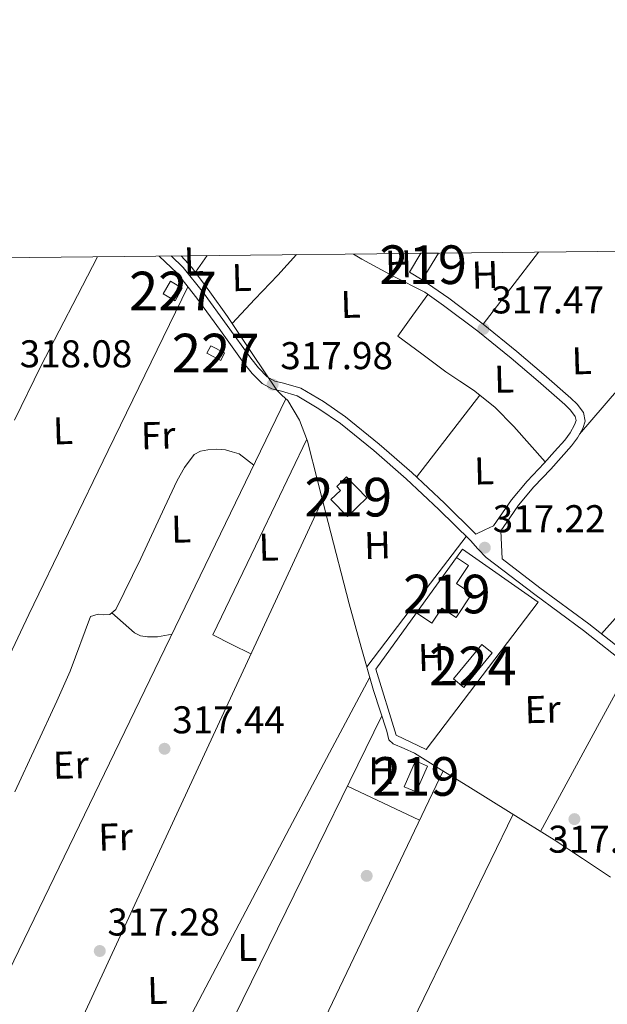
# Model space of a CAD drawing. Units: metres. Extents: x 573680 to 580614, y 4691809 to 4696511.
# Drawn here: x 575016 to 575168, y 4696256 to 4696511 of the extents above; entities that cross this region are included whole.
import ezdxf
from ezdxf.enums import TextEntityAlignment as Align

# ---------------------------------------------------------------- set-up
doc = ezdxf.new("R2010")
doc.units = ezdxf.units.M
doc.header["$MEASUREMENT"] = 0
doc.linetypes.add('DGN Style 3', pattern=[121.64348, 86.8882, -34.75528])
for name, color, linetype, lineweight in [('Nivel 13', 7, 'Continuous', 0), ('Nivel 15', 7, 'Continuous', 0), ('Nivel 16', 7, 'Continuous', 0), ('Nivel 17', 7, 'Continuous', 0), ('Nivel 21', 7, 'Continuous', 0), ('Nivel 36', 7, 'Continuous', 0), ('Nivel 37', 7, 'Continuous', 0), ('Nivel 41', 7, 'Continuous', 0), ('Nivel 48', 7, 'Continuous', 0), ('Nivel 49', 7, 'Continuous', 0), ('Nivel 52', 7, 'Continuous', 0), ('Nivel 61', 7, 'Continuous', 0), ('Nivel 7', 7, 'Continuous', 0)]:
    doc.layers.add(name, color=color, linetype=linetype, lineweight=lineweight)
doc.styles.add('Style-Arial', font='txt')
doc.styles.add('Style-Arial Narrow', font='txt')

# ---------------------------------------------------------------- blocks, each defined once
blk = doc.blocks.new('5PATER_1')
at = {"layer": 'Nivel 7', "linetype": 'Continuous', "lineweight": 0}
h = blk.add_hatch(color=51, dxfattribs=at)
edge = h.paths.add_edge_path()
edge.add_ellipse((-0.002902831882238388, 0.002290293574333191), major_axis=(-1.064833805448992, -1.140365869194925), ratio=0.9994223686873266, start_angle=0, end_angle=360)
blk = doc.blocks.new('5PERFI_1')
at = {"layer": 'Nivel 17', "linetype": 'Continuous', "lineweight": 0}
h = blk.add_hatch(color=7, dxfattribs=at)
edge = h.paths.add_edge_path()
edge.add_ellipse((0.002244208008050919, -0.005219560116529465), major_axis=(1.132946632218859, -1.072395559098567), ratio=0.999999872193107, start_angle=0, end_angle=360)

msp = doc.modelspace()

# ---------------------------------------------------------------- linework, layer by layer
at = {"layer": 'Nivel 13', "color": 4, "linetype": 'Continuous', "lineweight": 0}
msp.add_polyline3d([(575057.6700000018, 4696449.949999999, 318.05), (575060.4200000018, 4696446.98, 318.02), (575065.120000001, 4696440.66, 318.02), (575069.6400000006, 4696434.239999998, 318.02), (575076.0399999991, 4696424.699999999, 318.02), (575082.4400000013, 4696415.170000002, 318.02), (575083.8399999999, 4696413.830000002, 318.02), (575085.2600000016, 4696412.48, 318.02), (575088.3000000007, 4696407.43, 317.97), (575090.379999999, 4696401.98, 317.89), (575095.7199999988, 4696380.91, 317.68), (575101.129999999, 4696359.870000001, 317.51), (575104.2600000016, 4696348.66, 317.46), (575107.4600000009, 4696337.469999999, 317.44), (575109.1600000001, 4696332.18, 317.44), (575110.9200000018, 4696326.91, 317.44), (575111.4299999997, 4696324.670000002, 317.44), (575112.5799999982, 4696323.649999999, 317.44), (575115.370000001, 4696322.469999999, 317.44), (575118.0899999999, 4696321.219999999, 317.44), (575125, 4696316.93, 317.44), (575131.9100000001, 4696312.640000001, 317.44), (575143.0500000007, 4696305.73, 317.44), (575154.1799999997, 4696298.82, 317.44), (575161.5100000016, 4696294, 317.41), (575168.7800000012, 4696289.09, 317.38)], dxfattribs=at)
at = {"layer": 'Nivel 15', "color": 1, "linetype": 'Continuous', "lineweight": 0, "elevation": 319.46, "flags": 128}
for points in [[(575053.0599999987, 4696440.100000001), (575054.9100000001, 4696443.370000001), (575057.9800000004, 4696441.629999999), (575056.129999999, 4696438.359999999), (575053.0599999987, 4696440.100000001)], [(575064.3200000003, 4696424.739999998), (575067.9200000018, 4696422.899999999), (575068.9299999997, 4696424.859999999), (575065.3200000003, 4696426.699999999), (575064.3200000003, 4696424.739999998)]]:
    msp.add_lwpolyline(points, dxfattribs=at)
at = {"layer": 'Nivel 15', "color": 51, "linetype": 'Continuous', "lineweight": 13, "elevation": 319.97, "flags": 128}
for points in [[(575128.9200000018, 4696371.870000001), (575132.0700000003, 4696369.780000001), (575128.9600000009, 4696365.109999999), (575132.9299999997, 4696362.460000001), (575128.8299999982, 4696356.32), (575125.1400000006, 4696358.780000001), (575122.5399999991, 4696354.879999999), (575118.5500000007, 4696357.539999999)], [(575118.5500000007, 4696357.539999999), (575128.9200000018, 4696371.870000001)]]:
    msp.add_lwpolyline(points, dxfattribs=at)
at = {"layer": 'Nivel 15', "color": 7, "linetype": 'Continuous', "lineweight": 0, "elevation": 318.05, "flags": 128}
msp.add_lwpolyline([(575128.1900000013, 4696340.449999999), (575135.5, 4696349.359999999), (575138.1799999997, 4696347.170000002), (575130.870000001, 4696338.25), (575128.1900000013, 4696340.449999999)], dxfattribs=at)
at = {"layer": 'Nivel 15', "color": 51, "linetype": 'Continuous', "lineweight": 13, "extrusion": (0.003290030057286315, 0.007554883835250058, 0.9999660491398986), "elevation": 37691.59177068942, "flags": 128}
msp.add_lwpolyline([(575111.2264698036, 4696161.80601405), (575114.1466514096, 4696168.476204406), (575117.2466346323, 4696167.126165874), (575114.3264530264, 4696160.455975518), (575111.2264698036, 4696161.80601405)], dxfattribs=at)
at = {"layer": 'Nivel 15', "color": 51, "linetype": 'Continuous', "lineweight": 13}
for points in [[(575124.3200000003, 4696450.670000002, 319.79), (575120.0599999987, 4696443.73, 319.75), (575116.7399999984, 4696445.760000002, 319.75), (575119.7300000004, 4696450.620000001, 319.78)], [(575100.4800000004, 4696392.739999998, 319.97), (575105.7300000004, 4696387.300000001, 320.04), (575100.7100000009, 4696382.449999999, 320.04), (575096.4499999993, 4696386.870000001, 320.04), (575098.9200000018, 4696389.25, 320.04), (575097.9299999997, 4696390.27, 320.04), (575100.4800000004, 4696392.739999998, 319.97)]]:
    msp.add_polyline3d(points, dxfattribs=at)
at = {"layer": 'Nivel 16', "color": 1, "linetype": 'Continuous', "lineweight": 13, "extrusion": (-0.01678662706331718, -0.02189407256199568, 0.9996193569246682), "elevation": -112161.2307334804, "flags": 128}
msp.add_lwpolyline([(-2401163.435029738, 4075448.856829789), (-2401163.43502974, 4075425.296534803)], dxfattribs=at)
at = {"layer": 'Nivel 16', "color": 1, "linetype": 'Continuous', "lineweight": 13}
msp.add_polyline3d([(575128.9200000018, 4696371.870000001, 318.3), (575130.5, 4696374.050000001, 318.31), (575150.0799999982, 4696360.289999999, 318.31), (575121.0899999999, 4696322.140000001, 318.31), (575113.3399999999, 4696325.859999999, 318.24), (575108.0300000012, 4696343.010000002, 318.24), (575118.5500000007, 4696357.539999999, 318.28)], dxfattribs=at)
at = {"layer": 'Nivel 21', "color": 7, "linetype": 'DGN Style 3', "lineweight": 0}
for points in [[(575051.9800000004, 4696449.890000001, 318.28), (575056.6099999994, 4696445.449999999, 318.28), (575061.7199999988, 4696439.030000001, 318.28), (575067.8299999982, 4696430.68, 318.32), (575073.9400000013, 4696422.210000001, 318.34), (575076.0399999991, 4696419.530000001, 318.26), (575078.6400000006, 4696416.899999999, 318.15), (575081.1400000006, 4696415.52, 318.12), (575083.620000001, 4696414.899999999, 318.08), (575087.7399999984, 4696413.699999999, 318.02), (575093.3500000015, 4696410.379999999, 317.92), (575098.879999999, 4696406.539999999, 317.83), (575107.5100000016, 4696399.57, 317.77), (575115.879999999, 4696392.27, 317.76), (575124.3299999982, 4696384.32, 317.7), (575132.6000000015, 4696376.25, 317.64), (575134.4899999984, 4696374.129999999, 317.63), (575136.620000001, 4696371.899999999, 317.64), (575149.2399999984, 4696362.280000001, 317.67), (575161.8399999999, 4696352.989999998, 317.7), (575178.0100000016, 4696340.199999999, 317.73)], [(575140.7199999988, 4696371.52, 317.64), (575140.5700000003, 4696375.140000001, 317.29), (575140.4200000018, 4696378.77, 316.93), (575142.7199999988, 4696382.129999999, 316.93), (575144.9600000009, 4696385.399999999, 316.93), (575148.9400000013, 4696390.149999999, 317.07), (575153.3299999982, 4696394.760000002, 317.32), (575156.0199999996, 4696397.77, 317.48), (575158.7399999984, 4696400.82, 317.64), (575160.2699999996, 4696402.879999999, 317.7), (575161.629999999, 4696405.25, 317.7), (575162.2300000004, 4696407.18, 317.67), (575161.7899999991, 4696409.379999999, 317.64), (575160.1400000006, 4696411.559999999, 317.6), (575158.5300000012, 4696413.16, 317.57), (575151.5700000003, 4696419.289999999, 317.53), (575144.5300000012, 4696425.219999999, 317.51), (575135.8599999994, 4696432.260000002, 317.51), (575126.9499999993, 4696439.010000002, 317.51), (575120.0599999987, 4696443.73, 317.51)]]:
    msp.add_polyline3d(points, dxfattribs=at)
at = {"layer": 'Nivel 21', "color": 7, "linetype": 'Continuous', "lineweight": 0}
for points in [[(575055.0899999999, 4696449.93, 318.28), (575058.2199999988, 4696446.920000002, 318.28), (575063.4600000009, 4696440.350000001, 318.28), (575069.6000000015, 4696431.960000001, 318.32), (575075.6799999997, 4696423.52, 318.34), (575077.6799999997, 4696420.969999999, 318.26), (575079.9699999988, 4696418.66, 318.15), (575081.9499999993, 4696417.559999999, 318.12), (575084.1900000013, 4696417, 318.08), (575088.6099999994, 4696415.710000001, 318.02), (575094.5300000012, 4696412.219999999, 317.92), (575100.1900000013, 4696408.289999999, 317.83), (575108.9100000001, 4696401.239999998, 317.77), (575117.3399999999, 4696393.890000001, 317.76), (575125.8399999999, 4696385.899999999, 317.7), (575133.9800000004, 4696377.949999999, 317.64), (575136.2600000016, 4696379.010000002, 317.29), (575138.5300000012, 4696380.059999999, 316.93), (575140.8299999982, 4696383.420000002, 316.93), (575143.1400000006, 4696386.780000001, 316.93), (575147.2300000004, 4696391.68, 317.07), (575151.6499999985, 4696396.32, 317.32), (575154.3000000007, 4696399.300000001, 317.48), (575156.9600000009, 4696402.27, 317.64), (575158.3500000015, 4696404.140000001, 317.7), (575159.5199999996, 4696406.18, 317.7), (575159.870000001, 4696407.300000001, 317.67), (575159.6499999985, 4696408.420000002, 317.64), (575158.4100000001, 4696410.039999999, 317.6), (575156.9600000009, 4696411.489999998, 317.57), (575150.0799999982, 4696417.559999999, 317.53), (575143.0700000003, 4696423.460000001, 317.51), (575134.4499999993, 4696430.460000001, 317.51), (575125.6000000015, 4696437.149999999, 317.51), (575123.1700000018, 4696438.850000001, 317.51), (575120.7399999984, 4696440.539999999, 317.51)], [(575254.9200000018, 4696373.260000002, 316.94), (575243.8200000003, 4696361.789999999, 317), (575231.0500000007, 4696348.609999999, 317.06), (575222.7899999991, 4696339.09, 317.02), (575214.4699999988, 4696329.670000002, 316.97), (575208.1400000006, 4696324.289999999, 317.06), (575206.3200000003, 4696323.010000002, 317.11), (575204.5, 4696321.73, 317.16), (575198.9699999988, 4696326.190000001, 317.1), (575195.4899999984, 4696328.989999998, 317.76), (575179.370000001, 4696341.91, 317.73), (575163.1700000018, 4696354.719999999, 317.7), (575150.5500000007, 4696364.02, 317.67), (575140.7199999988, 4696371.52, 317.64)]]:
    msp.add_polyline3d(points, dxfattribs=at)
at = {"layer": 'Nivel 36', "color": 92, "linetype": 'Continuous', "lineweight": 0, "extrusion": (0.06598837387684496, -0.0416537908192708, 0.996950598687555), "elevation": -157359.1741022806, "flags": 128}
msp.add_lwpolyline([(4278370.656254362, 2014439.590856628), (4278379.12674991, 2014437.931819296), (4278387.594127052, 2014436.259029994), (4278394.656310149, 2014434.977558207)], dxfattribs=at)
at = {"layer": 'Nivel 36', "color": 92, "linetype": 'Continuous', "lineweight": 0, "extrusion": (0.008851673845002636, 0.01224957445001978, 0.9998857913761627), "elevation": 62937.70093304859, "flags": 128}
msp.add_lwpolyline([(575039.1029029749, 4696031.407791099), (575036.0023162588, 4696027.117469201)], dxfattribs=at)
at = {"layer": 'Nivel 36', "color": 92, "linetype": 'Continuous', "lineweight": 0, "extrusion": (-0.5287117799983142, 0.2486026951987043, 0.8115790495268803), "elevation": 863765.7320599479, "flags": 128}
msp.add_lwpolyline([(-4494513.706964318, -1199324.920203204), (-4494585.54003261, -1199325.07671521), (-4494657.381012872, -1199324.954435554), (-4494704.491567045, -1199324.307458364), (-4494751.611650985, -1199323.465328188)], dxfattribs=at)
at = {"layer": 'Nivel 36', "color": 92, "linetype": 'Continuous', "lineweight": 0, "extrusion": (-0.0006134399648221539, -0.001266225211776911, 0.9999990101820715), "elevation": -5981.47675195462, "flags": 128}
msp.add_lwpolyline([(575084.8968814723, 4696409.101042926), (575035.316792652, 4696306.760960881), (574985.7367038317, 4696204.420878839)], dxfattribs=at)
at = {"layer": 'Nivel 36', "color": 92, "linetype": 'Continuous', "lineweight": 0, "extrusion": (0.6217929952912842, -0.4761795270833153, 0.6217929952913617), "elevation": -1878523.735040169, "flags": 128}
msp.add_lwpolyline([(4078319.289502416, 1491825.688963284), (4078305.896108735, 1491825.803879155), (4078292.50879512, 1491825.906026596)], dxfattribs=at)
at = {"layer": 'Nivel 36', "color": 92, "linetype": 'Continuous', "lineweight": 0, "extrusion": (-0.04460548745194397, 0.00799403921840525, 0.998972695235535), "elevation": 12208.62183527799, "flags": 128}
msp.add_lwpolyline([(-4724200.509407654, -262117.9831467122), (-4724173.433313198, -262125.4819538929), (-4724146.345611513, -262132.9888318889), (-4724144.805478953, -262127.6886722967), (-4724143.253739156, -262122.3965835273)], dxfattribs=at)
at = {"layer": 'Nivel 36', "color": 92, "linetype": 'Continuous', "lineweight": 0, "extrusion": (-0.0003730078069959149, -0.0008048609618840594, 0.9999996065319267), "elevation": -3676.71317216359, "flags": 128}
msp.add_lwpolyline([(575008.9784504883, 4696201.281859685), (575051.6384810917, 4696293.331889499), (575094.2985116951, 4696385.381919313)], dxfattribs=at)
at = {"layer": 'Nivel 36', "color": 92, "linetype": 'Continuous', "lineweight": 0, "extrusion": (0.6777587712356677, -0.5199245368383207, 0.5199245368383528), "elevation": -2051796.259303852, "flags": 128}
msp.add_lwpolyline([(4076270.086331923, 1249217.319369947), (4076291.326925028, 1249217.436436876), (4076312.559583813, 1249217.541797114)], dxfattribs=at)
at = {"layer": 'Nivel 36', "color": 92, "linetype": 'Continuous', "lineweight": 0, "extrusion": (2.162371103556231e-15, -0.006584993632043279, 0.9999783186943936), "elevation": -30607.678929971, "flags": 128}
msp.add_lwpolyline([(575150.7100000009, 4696201.248403613), (575162.2699999996, 4696222.508864563), (575173.8399999999, 4696243.769325517)], dxfattribs=at)
at = {"layer": 'Nivel 36', "color": 92, "linetype": 'Continuous', "lineweight": 0, "extrusion": (-0.7812013622259841, 0.4111553399254252, 0.4697613416481555), "elevation": 1481800.783619822, "flags": 128}
msp.add_lwpolyline([(-4423736.923922189, -788151.82767657), (-4423714.784200124, -788152.0653880369), (-4423692.649601169, -788152.235472979), (-4423627.405046351, -788152.2139794175), (-4423562.171203423, -788152.0202470981)], dxfattribs=at)
at = {"layer": 'Nivel 36', "color": 92, "linetype": 'Continuous', "lineweight": 0, "extrusion": (-0.008884948149234278, -3.523530323403999e-15, 0.9999605280691761), "elevation": -4792.391506113133, "flags": 128}
msp.add_lwpolyline([(575040.1977968663, 4696229.830000002), (575064.9587742314, 4696280.350000001), (575089.7197515927, 4696330.859999999)], dxfattribs=at)
at = {"layer": 'Nivel 36', "color": 92, "linetype": 'Continuous', "lineweight": 0, "extrusion": (-0.002986576312931409, -0.002986576312935437, 0.9999910803221468), "elevation": -15426.12697219664, "flags": 128}
msp.add_lwpolyline([(575048.1213260293, 4696132.862644028), (575085.9922024384, 4696212.182997782), (575123.8530788943, 4696291.513351578)], dxfattribs=at)
at = {"layer": 'Nivel 36', "color": 92, "linetype": 'Continuous', "lineweight": 0, "extrusion": (0.2562359438595297, 0.543266683693107, 0.7995026275525987), "elevation": 2698965.426947479, "flags": 128}
msp.add_lwpolyline([(1483247.134468354, -3591887.728517249), (1483236.806201732, -3591887.695220683), (1483226.473156545, -3591887.678572401)], dxfattribs=at)
at = {"layer": 'Nivel 36', "color": 92, "linetype": 'Continuous', "lineweight": 0, "extrusion": (-0.8993820081004421, 0.4371635889517979, 4.219567013036559e-13), "elevation": 1535779.926557412, "flags": 128}
msp.add_lwpolyline([(-4475204.417271968, 317.4399993519674), (-4475111.820356254, 317.0599993519673), (-4475019.223440539, 316.6699993519674)], dxfattribs=at)
at = {"layer": 'Nivel 36', "color": 92, "linetype": 'Continuous', "lineweight": 0}
for points in [[(575120.7399999984, 4696440.539999999, 317.51), (575112.5399999991, 4696444.719999999, 317.55), (575104.4600000009, 4696449.09, 317.57), (575102.3200000003, 4696450.440000001, 317.57)], [(575160.7899999991, 4696403.789999999, 317.7), (575174.0300000012, 4696419.239999998, 317.81), (575187.2699999996, 4696434.690000001, 317.89), (575192.3999999985, 4696440.350000001, 317.9), (575197.7699999996, 4696445.82, 317.89), (575198.9699999988, 4696446.800000001, 317.19), (575199.1900000013, 4696446.98, 317.19), (575200.7800000012, 4696448, 317.19), (575202.3099999987, 4696448.580000002, 317.19), (575204.4899999984, 4696447.170000002, 317.19), (575205.5899999999, 4696446.080000002, 317.19), (575206.6600000001, 4696444.989999998, 317.19), (575207.8099999987, 4696443.960000001, 317.19), (575209.0300000012, 4696443.07, 317.19), (575210.8200000003, 4696443.460000001, 317.19), (575212.5100000016, 4696444.66, 317.19), (575214.0199999996, 4696446.010000002, 317.19), (575219.0199999996, 4696451.350000001, 317.16), (575219.3399999999, 4696451.699999999, 317.16)], [(575014.5500000007, 4696407.440000001, 317.92), (575021.379999999, 4696421.41, 317.92), (575030.8599999994, 4696439.719999999, 318.1), (575036.0399999991, 4696449.719999999, 318.2)], [(575121.5199999996, 4696440, 317.51), (575117.629999999, 4696434.59, 317.54), (575113.7399999984, 4696429.18, 317.57), (575119.9400000013, 4696424.580000002, 317.57), (575126.1499999985, 4696419.969999999, 317.57), (575129.7600000016, 4696417.559999999, 317.57), (575133.379999999, 4696415.170000002, 317.57), (575138.8599999994, 4696410.77, 317.59), (575143.8200000003, 4696405.82, 317.57), (575147.870000001, 4696401.219999999, 317.47), (575151.9200000018, 4696396.620000001, 317.33)], [(575014.5899999999, 4696311.219999999, 318.02), (575025.4699999988, 4696334.690000001, 318.05), (575028.9800000004, 4696342.43, 318.05), (575034.2399999984, 4696356.580000002, 318.05), (575036.1600000001, 4696357.219999999, 318.05), (575037.6999999993, 4696357.059999999, 318.05), (575039.2300000004, 4696357.09, 318.05), (575040.7699999996, 4696358.43, 317.99), (575047.2100000009, 4696371.649999999, 317.99), (575053.379999999, 4696384.859999999, 317.99), (575056.6799999997, 4696391.82, 317.96), (575058.5799999982, 4696395.210000001, 317.94), (575061.0599999987, 4696398.5, 317.92), (575062.6900000013, 4696399.440000001, 317.93), (575064.5799999982, 4696399.710000001, 317.92), (575066.870000001, 4696399.93, 317.84), (575069.120000001, 4696399.710000001, 317.73), (575070.9100000001, 4696399.199999999, 317.7), (575072.6999999993, 4696398.690000001, 317.67), (575074.620000001, 4696397.25, 317.83), (575076.5300000012, 4696395.809999999, 317.99)], [(575039.7199999988, 4696357.52, 318.03), (575042.6400000006, 4696354.93, 317.83), (575045.5700000003, 4696352.350000001, 317.67), (575047.1499999985, 4696351.59, 317.66), (575048.9600000009, 4696351.330000002, 317.67), (575051.5799999982, 4696351.330000002, 317.67), (575053.4600000009, 4696351.690000001, 317.78), (575055.3299999982, 4696352.050000001, 317.93)], [(575170.7100000009, 4696356.879999999, 317.78), (575166.4899999984, 4696352.09, 317.71)]]:
    msp.add_polyline3d(points, dxfattribs=at)
at = {"layer": 'Nivel 49', "color": 7, "linetype": 'Continuous', "lineweight": 0, "extrusion": (-0.002178385574252775, -2.372969035133742e-05, 0.9999976270337804), "elevation": -1044.498601090232, "flags": 128}
msp.add_lwpolyline([(575123.6520372629, 4696450.646536652), (575119.062026374, 4696450.596536651)], dxfattribs=at)
at = {"layer": 'Nivel 52', "color": 1, "linetype": 'Continuous', "lineweight": 13, "elevation": 319.97, "flags": 128}
msp.add_lwpolyline([(575118.5500000007, 4696357.539999999), (575122.5399999991, 4696354.879999999), (575125.1400000006, 4696358.780000001), (575128.8299999982, 4696356.32), (575132.9299999997, 4696362.460000001), (575128.9600000009, 4696365.109999999), (575132.0700000003, 4696369.780000001), (575128.9200000018, 4696371.870000001)], close=True, dxfattribs=at)
at = {"layer": 'Nivel 52', "color": 1, "linetype": 'Continuous', "lineweight": 13}
msp.add_polyline3d([(575100.4800000004, 4696392.739999998, 319.97), (575097.9299999997, 4696390.27, 320.04), (575098.9200000018, 4696389.25, 320.04), (575096.4499999993, 4696386.870000001, 320.04), (575100.7100000009, 4696382.449999999, 320.04), (575105.7300000004, 4696387.300000001, 320.04)], close=True, dxfattribs=at)
for points in [[(575119.7300000004, 4696450.620000001, 319.78), (575116.7399999984, 4696445.760000002, 319.75), (575120.0599999987, 4696443.73, 319.75), (575124.3200000003, 4696450.670000002, 319.79)], [(575115.3900000006, 4696312.539999999, 319.36), (575118.4899999984, 4696311.190000001, 319.36), (575121.4100000001, 4696317.859999999, 319.3), (575118.3099999987, 4696319.210000001, 319.3)]]:
    msp.add_3dface(points, dxfattribs=at)
at = {"layer": 'Nivel 52', "color": 1, "linetype": 'Continuous', "lineweight": 0}
for points in [[(575053.0599999987, 4696440.100000001, 319.46), (575056.129999999, 4696438.359999999, 319.46), (575057.9800000004, 4696441.629999999, 319.46), (575054.9100000001, 4696443.370000001, 319.46)], [(575064.3200000003, 4696424.739999998, 319.46), (575067.9200000018, 4696422.899999999, 319.46), (575068.9299999997, 4696424.859999999, 319.46), (575065.3200000003, 4696426.699999999, 319.46)]]:
    msp.add_3dface(points, dxfattribs=at)
at = {"layer": 'Nivel 52', "color": 7, "linetype": 'Continuous', "lineweight": 0}
msp.add_3dface([(575128.1900000013, 4696340.449999999, 318.05), (575130.870000001, 4696338.25, 318.05), (575138.1799999997, 4696347.170000002, 318.05), (575135.5, 4696349.359999999, 318.05)], dxfattribs=at)
at = {"layer": 'Nivel 61', "color": 7, "linetype": 'Continuous', "lineweight": 0}
msp.add_polyline3d([(573704.0599999987, 4696435.330000002, 0), (577132.2600000016, 4696472.370000001, 0), (580560.4400000013, 4696511.100000001, 0), (580587.1000000015, 4694197.940000001, 391.69), (580613.7100000009, 4691884.809999999, 0), (577183.2699999996, 4691846.059999999, 316.87), (573752.8299999982, 4691809.039999999, 0), (573728.4499999993, 4694122.190000001, 390.1)], close=True, dxfattribs=at)

# ---------------------------------------------------------------- block references
at = {"layer": 'Nivel 17', "color": 7, "linetype": 'Continuous', "lineweight": 0}
msp.add_blockref('5PERFI_1', (575105.6999999993, 4696289.469999999, 317.2), dxfattribs=at)
at = {"layer": 'Nivel 7', "color": 51, "linetype": 'Continuous', "lineweight": 0}
for p in [(575135.9100000001, 4696431.059999999, 317.47), (575081.3500000015, 4696416.629999999, 317.98), (575136.2699999996, 4696374.420000002, 317.22), (575053.379999999, 4696322.359999999, 317.44), (575159.4600000009, 4696304.149999999, 317.25), (575036.620000001, 4696270.010000002, 317.28)]:
    msp.add_blockref('5PATER_1', p, dxfattribs=at)

# ---------------------------------------------------------------- texts
at = {"layer": 'Nivel 37', "color": 92, "linetype": 'Continuous', "lineweight": 0, "style": 'Style-Arial Narrow', "width": 1.000008571624494}
for s, p in [('L', (575060.9362783693, 4696448.70659608, 318.07)), ('H', (575113.9321806543, 4696447.867465638, 317.53)), ('L', (575073.3562783711, 4696444.356596082, 317.88)), ('H', (575136.3321806565, 4696445.057465639, 317.8)), ('L', (575101.5262783691, 4696437.426596083, 317.64)), ('L', (575161.3262783699, 4696422.826596081, 317.7)), ('L', (575141.2562783696, 4696418.04659608, 317.55)), ('L', (575027.0762783699, 4696404.70659608, 317.86)), ('Fr', (575051.715012461, 4696403.490215022, 317.92)), ('L', (575136.0762783699, 4696394.306596082, 317.3)), ('L', (575057.6662783697, 4696379.236596081, 317.98)), ('L', (575080.3162783682, 4696374.556596082, 317.61)), ('H', (575108.482180655, 4696375.067465641, 317.65)), ('H', (575122.4321806543, 4696346.077465639, 317.52)), ('Er', (575151.2332498617, 4696332.576206762, 317.59)), ('Er', (575029.1232498623, 4696318.176206764, 317.94)), ('Fr', (575040.705012463, 4696299.550215021, 317.76)), ('L', (575051.4962783679, 4696259.79659608, 317.32))]:
    msp.add_text(s, height=6.999840000000001, rotation=1.572669423203767, dxfattribs=at).set_placement(p, align=Align.MIDDLE_CENTER)
at = {"layer": 'Nivel 37', "color": 92, "linetype": 'Continuous', "lineweight": 0, "style": 'Style-Arial Narrow'}
for s, p in [('H', (575109.5723421164, 4696316.699081149, 317.4)), ('L', (575074.8162988536, 4696270.946050026, 317.16))]:
    msp.add_text(s, height=6.99996, rotation=0.4385055650035672, dxfattribs=at).set_placement(p, align=Align.MIDDLE_CENTER)
at = {"layer": 'Nivel 41', "color": 7, "linetype": 'Continuous', "lineweight": 0, "style": 'Style-Arial'}
for s, p in [('317.47', (575137.9699999988, 4696435.059999999, 317.47)), ('318.08', (575015.879999999, 4696421.109999999, 318.08)), ('317.98', (575083.3399999999, 4696420.629999999, 317.98)), ('317.22', (575138.3200000003, 4696378.420000002, 317.22)), ('317.44', (575055.370000001, 4696326.359999999, 317.44)), ('317.25', (575152.6999999993, 4696295.460000001, 317.25)), ('317.28', (575038.6000000015, 4696274.010000002, 317.28))]:
    msp.add_text(s, height=6.99996, dxfattribs=at).set_placement(p)
at = {"layer": 'Nivel 48', "color": 1, "linetype": 'Continuous', "lineweight": 0, "style": 'Style-Arial Narrow'}
for s, p in [('219', (575120.3246221058, 4696447.669980001, 317.57)), ('227', (575055.5246221051, 4696440.859979998, 318.25)), ('227', (575066.6246221028, 4696424.79998, 318.24)), ('219', (575100.9446221031, 4696387.499979999, 317.74)), ('219', (575126.4446221031, 4696362.419980001, 317.58)), ('219', (575118.404622104, 4696315.199979998, 317.42))]:
    msp.add_text(s, height=9.99996, dxfattribs=at).set_placement(p, align=Align.MIDDLE_CENTER)
at = {"layer": 'Nivel 48', "color": 7, "linetype": 'Continuous', "lineweight": 0, "style": 'Style-Arial Narrow'}
msp.add_text('224', height=9.99996, dxfattribs=at).set_placement((575133.1846221052, 4696343.809979998, 317.55), align=Align.MIDDLE_CENTER)

doc.saveas('drawing.dxf')
